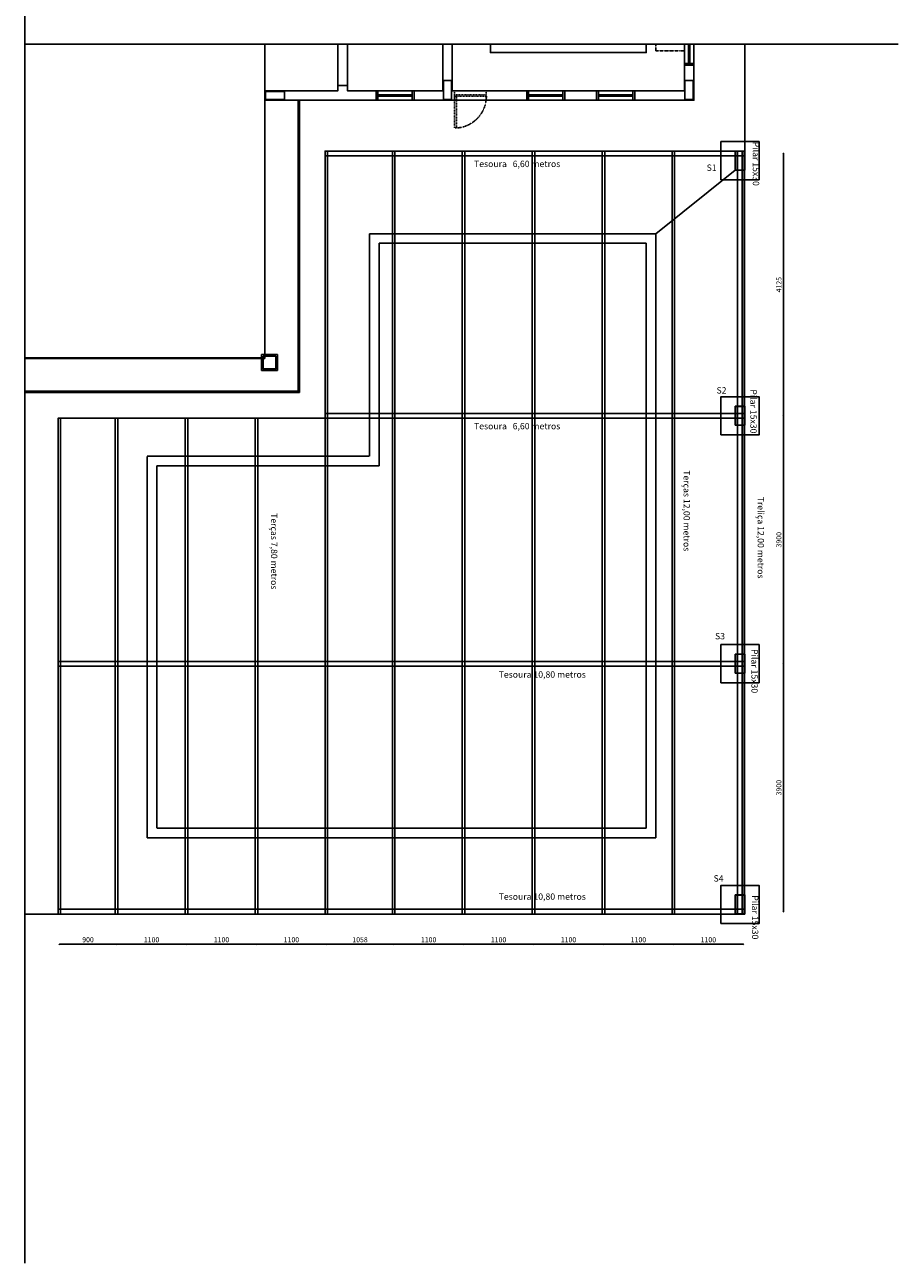
# Model space of a CAD drawing. Units: millimetres. Extents: x -94356 to 252474, y -231564 to 17589.
# Drawn here: x 19965 to 33704, y -172473 to -152993 of the extents above; entities that cross this region are included whole.
import ezdxf

# ---------------------------------------------------------------- set-up
doc = ezdxf.new("R2010")
doc.units = ezdxf.units.MM
doc.header["$LTSCALE"] = 0.1
doc.linetypes.add('HIDDEN', pattern=[9.525, 6.35, -3.175])
doc.linetypes.add('TRAÇO-2PTOS_P', pattern=[0.625, 0.25, -0.125, 0, -0.125, 0, -0.125])
for name, color, linetype in [('AR-ALV', 5, 'Continuous'), ('AR-ESQ', 2, 'Continuous'), ('AR-PIS', 1, 'Continuous'), ('AR-PRJ-COB', 2, 'Continuous'), ('ARQ-ALV-PROJEÇÃO', 252, 'TRAÇO-2PTOS_P'), ('ARQ-AREAS', 7, 'Continuous'), ('COTAS', 30, 'Continuous'), ('EST-CONC-CORTE', 6, 'Continuous'), ('Perfil 40x75x40x2', 6, 'Continuous'), ('perfil C duplo soldado 15 x 15 - pilar', 5, 'Continuous'), ('SAPATA', 3, 'Continuous'), ('Terça 15x40x75x40x15x2', 4, 'Continuous')]:
    doc.layers.add(name, color=color, linetype=linetype)
doc.dimstyles.new('Cópia(2) de ISO-25 - COTA MAIOR', dxfattribs={"dimtxt": 80, "dimasz": 15, "dimexe": 1.25, "dimexo": 0.625, "dimgap": 20, "dimtad": 1, "dimtxsty": 'Standard', "dimblk": 'OBLIQUE', "dimcen": 2.5, "dimse1": 1, "dimse2": 1, "dimadec": 0, "dimazin": 0, "dimtfac": 1, "dimtmove": 0, "dimatfit": 3, "dimldrblk": 'OBLIQUE', "dimfxl": 1, "dimarcsym": 0})

# ---------------------------------------------------------------- blocks, each defined once
blk = doc.blocks.new('hdfghj')
at = {"layer": 'Perfil 40x75x40x2'}
for p, q in [((61987, -73504), (61987, -73429)), ((61987, -73429), (73987, -73429)), ((73987, -73429), (73987, -73504)), ((73987, -73504), (61987, -73504))]:
    blk.add_line(p, q, dxfattribs=at)
blk = doc.blocks.new('dasdfsadgsd')
at = {"layer": 'Perfil 40x75x40x2'}
for p, q in [((55728, -78202), (55728, -78127)), ((55728, -78127), (62328, -78127)), ((62328, -78202), (55728, -78202)), ((62328, -78127), (62328, -78202))]:
    blk.add_line(p, q, dxfattribs=at)
blk = doc.blocks.new('dsadhsakjdsal')
at = {"layer": 'Perfil 40x75x40x2'}
for p, q in [((55730, -82949), (55730, -82874)), ((55730, -82874), (66530, -82874)), ((66530, -82949), (55730, -82949)), ((66530, -82874), (66530, -82949))]:
    blk.add_line(p, q, dxfattribs=at)
blk = doc.blocks.new('çklçkl')
at = {"layer": 'perfil C duplo soldado 15 x 15 - pilar'}
for p, q in [((55904, -72453), (56054, -72453)), ((55904, -72453), (55904, -72455)), ((55904, -72455), (56052, -72455)), ((56052, -72455), (56052, -72601)), ((56054, -72453), (56054, -72603)), ((56052, -72601), (55904, -72601)), ((55904, -72603), (55904, -72601)), ((56054, -72603), (55904, -72603))]:
    blk.add_line(p, q, dxfattribs=at)
blk = doc.blocks.new('dsadsad')
at = {"layer": 'perfil C duplo soldado 15 x 15 - pilar', "xscale": -1}
blk.add_blockref('çklçkl', (137605, 59026), dxfattribs=at)
at = {"layer": 'perfil C duplo soldado 15 x 15 - pilar'}
blk.add_blockref('çklçkl', (25797, 59026), dxfattribs=at)
blk = doc.blocks.new('jkljk')
at = {"layer": 'Terça 15x40x75x40x15x2'}
for p, q in [((52173, 25637), (52213, 25637)), ((52173, 13637), (52173, 25637)), ((52213, 25637), (52213, 13637)), ((52213, 13637), (52173, 13637))]:
    blk.add_line(p, q, dxfattribs=at)
blk = doc.blocks.new('bcvbcvbcvb')
at = {"layer": 'Terça 15x40x75x40x15x2'}
for p, q in [((185758, 26167), (185758, 26207)), ((185758, 26207), (193558, 26207)), ((193558, 26167), (185758, 26167)), ((193558, 26207), (193558, 26167))]:
    blk.add_line(p, q, dxfattribs=at)
blk = doc.blocks.new('_Oblique')
at = {"color": 0, "linetype": 'ByBlock', "lineweight": -2}
blk.add_line((-0.5, -0.5), (0.5, 0.5), dxfattribs=at)
blk = doc.blocks.new('*D445')
at = {"layer": 'COTAS', "color": 0, "lineweight": -2, "transparency": 16777216}
blk.add_line((31268, -167455), (30168, -167455), dxfattribs=at)
at = {"layer": 'Defpoints', "color": 0, "lineweight": 25, "transparency": 16777216}
for p in [(30168, -166981), (31268, -166981), (30168, -167455)]:
    blk.add_point(p, dxfattribs=at)
at = {"layer": 'COTAS', "color": 0, "lineweight": -2, "transparency": 16777216, "xscale": 15, "yscale": 15, "zscale": 15, "rotation": 180}
blk.add_blockref('_Oblique', (30168, -167455), dxfattribs=at)
at = {"layer": 'COTAS', "color": 0, "lineweight": -2, "transparency": 16777216, "xscale": 15, "yscale": 15, "zscale": 15}
blk.add_blockref('_Oblique', (31268, -167455), dxfattribs=at)
at = {"layer": 'COTAS', "color": 0, "transparency": 16777216, "insert": (30718, -167395), "char_height": 80, "attachment_point": 5}
blk.add_mtext('1100', dxfattribs=at)
blk = doc.blocks.new('*D446')
at = {"layer": 'COTAS', "color": 0, "lineweight": -2, "transparency": 16777216}
blk.add_line((30168, -167455), (29068, -167455), dxfattribs=at)
at = {"layer": 'Defpoints', "color": 0, "lineweight": 25, "transparency": 16777216}
for p in [(29068, -166981), (30168, -166981), (29068, -167455)]:
    blk.add_point(p, dxfattribs=at)
at = {"layer": 'COTAS', "color": 0, "lineweight": -2, "transparency": 16777216, "xscale": 15, "yscale": 15, "zscale": 15, "rotation": 180}
blk.add_blockref('_Oblique', (29068, -167455), dxfattribs=at)
at = {"layer": 'COTAS', "color": 0, "lineweight": -2, "transparency": 16777216, "xscale": 15, "yscale": 15, "zscale": 15}
blk.add_blockref('_Oblique', (30168, -167455), dxfattribs=at)
at = {"layer": 'COTAS', "color": 0, "transparency": 16777216, "insert": (29618, -167395), "char_height": 80, "attachment_point": 5}
blk.add_mtext('1100', dxfattribs=at)
blk = doc.blocks.new('*D447')
at = {"layer": 'COTAS', "color": 0, "lineweight": -2, "transparency": 16777216}
blk.add_line((29068, -167455), (27968, -167455), dxfattribs=at)
at = {"layer": 'Defpoints', "color": 0, "lineweight": 25, "transparency": 16777216}
for p in [(27968, -166981), (29068, -166981), (27968, -167455)]:
    blk.add_point(p, dxfattribs=at)
at = {"layer": 'COTAS', "color": 0, "lineweight": -2, "transparency": 16777216, "xscale": 15, "yscale": 15, "zscale": 15, "rotation": 180}
blk.add_blockref('_Oblique', (27968, -167455), dxfattribs=at)
at = {"layer": 'COTAS', "color": 0, "lineweight": -2, "transparency": 16777216, "xscale": 15, "yscale": 15, "zscale": 15}
blk.add_blockref('_Oblique', (29068, -167455), dxfattribs=at)
at = {"layer": 'COTAS', "color": 0, "transparency": 16777216, "insert": (28518, -167395), "char_height": 80, "attachment_point": 5}
blk.add_mtext('1100', dxfattribs=at)
blk = doc.blocks.new('*D448')
at = {"layer": 'COTAS', "color": 0, "lineweight": -2, "transparency": 16777216}
blk.add_line((27968, -167455), (26868, -167455), dxfattribs=at)
at = {"layer": 'Defpoints', "color": 0, "lineweight": 25, "transparency": 16777216}
for p in [(26868, -166981), (27968, -166981), (26868, -167455)]:
    blk.add_point(p, dxfattribs=at)
at = {"layer": 'COTAS', "color": 0, "lineweight": -2, "transparency": 16777216, "xscale": 15, "yscale": 15, "zscale": 15, "rotation": 180}
blk.add_blockref('_Oblique', (26868, -167455), dxfattribs=at)
at = {"layer": 'COTAS', "color": 0, "lineweight": -2, "transparency": 16777216, "xscale": 15, "yscale": 15, "zscale": 15}
blk.add_blockref('_Oblique', (27968, -167455), dxfattribs=at)
at = {"layer": 'COTAS', "color": 0, "transparency": 16777216, "insert": (27418, -167395), "char_height": 80, "attachment_point": 5}
blk.add_mtext('1100', dxfattribs=at)
blk = doc.blocks.new('*D449')
at = {"layer": 'COTAS', "color": 0, "lineweight": -2, "transparency": 16777216}
blk.add_line((26868, -167455), (25768, -167455), dxfattribs=at)
at = {"layer": 'Defpoints', "color": 0, "lineweight": 25, "transparency": 16777216}
for p in [(25768, -166981), (26868, -166981), (25768, -167455)]:
    blk.add_point(p, dxfattribs=at)
at = {"layer": 'COTAS', "color": 0, "lineweight": -2, "transparency": 16777216, "xscale": 15, "yscale": 15, "zscale": 15, "rotation": 180}
blk.add_blockref('_Oblique', (25768, -167455), dxfattribs=at)
at = {"layer": 'COTAS', "color": 0, "lineweight": -2, "transparency": 16777216, "xscale": 15, "yscale": 15, "zscale": 15}
blk.add_blockref('_Oblique', (26868, -167455), dxfattribs=at)
at = {"layer": 'COTAS', "color": 0, "transparency": 16777216, "insert": (26318, -167395), "char_height": 80, "attachment_point": 5}
blk.add_mtext('1100', dxfattribs=at)
blk = doc.blocks.new('*D450')
at = {"layer": 'COTAS', "color": 0, "lineweight": -2, "transparency": 16777216}
blk.add_line((25768, -167455), (24710, -167455), dxfattribs=at)
at = {"layer": 'Defpoints', "color": 0, "lineweight": 25, "transparency": 16777216}
for p in [(24710, -166981), (25768, -166981), (24710, -167455)]:
    blk.add_point(p, dxfattribs=at)
at = {"layer": 'COTAS', "color": 0, "lineweight": -2, "transparency": 16777216, "xscale": 15, "yscale": 15, "zscale": 15, "rotation": 180}
blk.add_blockref('_Oblique', (24710, -167455), dxfattribs=at)
at = {"layer": 'COTAS', "color": 0, "lineweight": -2, "transparency": 16777216, "xscale": 15, "yscale": 15, "zscale": 15}
blk.add_blockref('_Oblique', (25768, -167455), dxfattribs=at)
at = {"layer": 'COTAS', "color": 0, "transparency": 16777216, "insert": (25239, -167395), "char_height": 80, "attachment_point": 5}
blk.add_mtext('1058', dxfattribs=at)
blk = doc.blocks.new('*D451')
at = {"layer": 'COTAS', "color": 0, "lineweight": -2, "transparency": 16777216}
blk.add_line((24710, -167455), (23610, -167455), dxfattribs=at)
at = {"layer": 'Defpoints', "color": 0, "lineweight": 25, "transparency": 16777216}
for p in [(23610, -166981), (24710, -166981), (23610, -167455)]:
    blk.add_point(p, dxfattribs=at)
at = {"layer": 'COTAS', "color": 0, "lineweight": -2, "transparency": 16777216, "xscale": 15, "yscale": 15, "zscale": 15, "rotation": 180}
blk.add_blockref('_Oblique', (23610, -167455), dxfattribs=at)
at = {"layer": 'COTAS', "color": 0, "lineweight": -2, "transparency": 16777216, "xscale": 15, "yscale": 15, "zscale": 15}
blk.add_blockref('_Oblique', (24710, -167455), dxfattribs=at)
at = {"layer": 'COTAS', "color": 0, "transparency": 16777216, "insert": (24160, -167395), "char_height": 80, "attachment_point": 5}
blk.add_mtext('1100', dxfattribs=at)
blk = doc.blocks.new('*D452')
at = {"layer": 'COTAS', "color": 0, "lineweight": -2, "transparency": 16777216}
blk.add_line((23610, -167455), (22510, -167455), dxfattribs=at)
at = {"layer": 'Defpoints', "color": 0, "lineweight": 25, "transparency": 16777216}
for p in [(22510, -166981), (23610, -166981), (22510, -167455)]:
    blk.add_point(p, dxfattribs=at)
at = {"layer": 'COTAS', "color": 0, "lineweight": -2, "transparency": 16777216, "xscale": 15, "yscale": 15, "zscale": 15, "rotation": 180}
blk.add_blockref('_Oblique', (22510, -167455), dxfattribs=at)
at = {"layer": 'COTAS', "color": 0, "lineweight": -2, "transparency": 16777216, "xscale": 15, "yscale": 15, "zscale": 15}
blk.add_blockref('_Oblique', (23610, -167455), dxfattribs=at)
at = {"layer": 'COTAS', "color": 0, "transparency": 16777216, "insert": (23060, -167395), "char_height": 80, "attachment_point": 5}
blk.add_mtext('1100', dxfattribs=at)
blk = doc.blocks.new('*D453')
at = {"layer": 'COTAS', "color": 0, "lineweight": -2, "transparency": 16777216}
blk.add_line((22510, -167455), (21410, -167455), dxfattribs=at)
at = {"layer": 'Defpoints', "color": 0, "lineweight": 25, "transparency": 16777216}
for p in [(21410, -166981), (22510, -166981), (21410, -167455)]:
    blk.add_point(p, dxfattribs=at)
at = {"layer": 'COTAS', "color": 0, "lineweight": -2, "transparency": 16777216, "xscale": 15, "yscale": 15, "zscale": 15, "rotation": 180}
blk.add_blockref('_Oblique', (21410, -167455), dxfattribs=at)
at = {"layer": 'COTAS', "color": 0, "lineweight": -2, "transparency": 16777216, "xscale": 15, "yscale": 15, "zscale": 15}
blk.add_blockref('_Oblique', (22510, -167455), dxfattribs=at)
at = {"layer": 'COTAS', "color": 0, "transparency": 16777216, "insert": (21960, -167395), "char_height": 80, "attachment_point": 5}
blk.add_mtext('1100', dxfattribs=at)
blk = doc.blocks.new('*D454')
at = {"layer": 'COTAS', "color": 0, "lineweight": -2, "transparency": 16777216}
blk.add_line((21410, -167455), (20510, -167455), dxfattribs=at)
at = {"layer": 'Defpoints', "color": 0, "lineweight": 25, "transparency": 16777216}
for p in [(20510, -166981), (21410, -166981), (20510, -167455)]:
    blk.add_point(p, dxfattribs=at)
at = {"layer": 'COTAS', "color": 0, "lineweight": -2, "transparency": 16777216, "xscale": 15, "yscale": 15, "zscale": 15, "rotation": 180}
blk.add_blockref('_Oblique', (20510, -167455), dxfattribs=at)
at = {"layer": 'COTAS', "color": 0, "lineweight": -2, "transparency": 16777216, "xscale": 15, "yscale": 15, "zscale": 15}
blk.add_blockref('_Oblique', (21410, -167455), dxfattribs=at)
at = {"layer": 'COTAS', "color": 0, "transparency": 16777216, "insert": (20960, -167395), "char_height": 80, "attachment_point": 5}
blk.add_mtext('900', dxfattribs=at)
blk = doc.blocks.new('*D455')
at = {"layer": 'COTAS', "color": 0, "lineweight": -2, "transparency": 16777216}
blk.add_line((31897, -166943), (31897, -163043), dxfattribs=at)
at = {"layer": 'Defpoints', "color": 0, "lineweight": 25, "transparency": 16777216}
for p in [(31290, -163043), (31897, -163043), (31290, -166943)]:
    blk.add_point(p, dxfattribs=at)
at = {"layer": 'COTAS', "color": 0, "lineweight": -2, "transparency": 16777216, "xscale": 15, "yscale": 15, "zscale": 15}
for p, rotation in [((31897, -163043), 90), ((31897, -166943), 270)]:
    blk.add_blockref('_Oblique', p, dxfattribs=dict(at, rotation=rotation))
at = {"layer": 'COTAS', "color": 0, "transparency": 16777216, "insert": (31837, -164993), "char_height": 80, "attachment_point": 5, "rotation": 90}
blk.add_mtext('3900', dxfattribs=at)
blk = doc.blocks.new('*D456')
at = {"layer": 'COTAS', "color": 0, "lineweight": -2, "transparency": 16777216}
blk.add_line((31897, -163043), (31897, -159143), dxfattribs=at)
at = {"layer": 'Defpoints', "color": 0, "lineweight": 25, "transparency": 16777216}
for p in [(31290, -159143), (31897, -159143), (31288, -163043)]:
    blk.add_point(p, dxfattribs=at)
at = {"layer": 'COTAS', "color": 0, "lineweight": -2, "transparency": 16777216, "xscale": 15, "yscale": 15, "zscale": 15}
for p, rotation in [((31897, -159143), 90), ((31897, -163043), 270)]:
    blk.add_blockref('_Oblique', p, dxfattribs=dict(at, rotation=rotation))
at = {"layer": 'COTAS', "color": 0, "transparency": 16777216, "insert": (31837, -161093), "char_height": 80, "attachment_point": 5, "rotation": 90}
blk.add_mtext('3900', dxfattribs=at)
blk = doc.blocks.new('*D457')
at = {"layer": 'COTAS', "color": 0, "lineweight": -2, "transparency": 16777216}
blk.add_line((31897, -159143), (31897, -155018), dxfattribs=at)
at = {"layer": 'Defpoints', "color": 0, "lineweight": 25, "transparency": 16777216}
for p in [(31290, -155018), (31897, -155018), (31290, -159143)]:
    blk.add_point(p, dxfattribs=at)
at = {"layer": 'COTAS', "color": 0, "lineweight": -2, "transparency": 16777216, "xscale": 15, "yscale": 15, "zscale": 15}
for p, rotation in [((31897, -155018), 90), ((31897, -159143), 270)]:
    blk.add_blockref('_Oblique', p, dxfattribs=dict(at, rotation=rotation))
at = {"layer": 'COTAS', "color": 0, "transparency": 16777216, "insert": (31837, -157081), "char_height": 80, "attachment_point": 5, "rotation": 90}
blk.add_mtext('4125', dxfattribs=at)
blk = doc.blocks.new('dsadsa')
at = {"layer": 'AR-PIS', "color": 1, "linetype": 'HIDDEN', "ltscale": 10}
blk.add_lwpolyline([(153161, -2029), (157661, -2029), (157661, -11529), (149661, -11529), (149661, -5529), (153161, -5529), (153161, -2029)], dxfattribs=at)
blk.add_lwpolyline([(153311, -2179), (157511, -2179), (157511, -11379), (149811, -11379), (149811, -5679), (153311, -5679)], close=True, dxfattribs=at)

msp = doc.modelspace()

# ---------------------------------------------------------------- linework, layer by layer
at = {"color": 9, "linetype": 'HIDDEN', "ltscale": 0.01, "true_color": 0xc7c8ca}
for p, q in [((26725.354, -154181.093), (26725.354, -154031.093)), ((27225.354, -154181.093), (27225.354, -154031.093))]:
    msp.add_line(p, q, dxfattribs=at)
msp.add_lwpolyline([(26725.354, -154096.093), (26725.354, -154116.093), (27225.353, -154116.093), (27225.353, -154096.093)], close=True, dxfattribs=at)
msp.add_lwpolyline([(26725.354, -154116.093), (26725.354, -154616.093), (26755.354, -154616.093), (26755.354, -154116.084), (26725.354, -154116.093)], dxfattribs=at)
msp.add_arc((26725.354, -154116.093), 500.899, 273.4336126, 360, dxfattribs=at)
at = {"layer": 'AR-ALV', "color": 9, "true_color": 0xc7c8ca}
for p, q in [((26540.021, -153296.266), (26540.021, -154031.093)), ((26690.021, -153296.266), (26690.021, -154031.093)), ((30340.021, -154031.093), (30340.021, -153631.093)), ((30490.021, -153631.093), (30490.021, -154181.093)), ((23740.021, -154181.093), (23740.021, -154031.093)), ((23740.021, -154031.093), (24890.021, -154031.093)), ((24890.021, -154031.093), (24890.021, -153946.093)), ((25040.021, -153946.093), (24890.021, -153946.093)), ((24890.021, -153946.093), (24890.021, -154031.093)), ((25040.021, -154031.093), (25040.021, -153946.093)), ((25040.021, -154031.093), (25490.021, -154031.093)), ((26090.021, -154031.093), (26540.021, -154031.093)), ((26690.021, -154031.093), (27860.686, -154031.093)), ((28460.686, -154031.093), (28960.686, -154031.093)), ((29560.686, -154031.093), (30340.021, -154031.093)), ((25490.021, -154181.093), (23740.021, -154181.093)), ((26090.021, -154181.093), (27860.686, -154181.093)), ((28960.686, -154181.093), (28460.686, -154181.093)), ((30490.021, -154181.093), (29560.686, -154181.093)), ((23690.057, -158430.592), (23690.057, -158180.592)), ((23690.057, -158180.592), (23940.057, -158180.592)), ((23940.02, -158180.592), (23940.02, -158430.592)), ((23940.02, -158430.592), (23690.02, -158430.592))]:
    msp.add_line(p, q, dxfattribs=at)
at = {"layer": 'AR-ESQ', "color": 9, "true_color": 0xc7c8ca}
for p, q in [((30405.021, -153601.093), (30405.021, -153296.266)), ((30425.021, -153601.093), (30425.021, -153296.266)), ((26060.021, -154096.093), (25520.021, -154096.093)), ((26060.021, -154116.093), (25520.021, -154116.093)), ((28430.686, -154096.093), (27890.686, -154096.093)), ((28430.686, -154116.093), (27890.686, -154116.093)), ((29530.686, -154096.093), (28990.686, -154096.093)), ((29530.686, -154116.093), (28990.686, -154116.093))]:
    msp.add_line(p, q, dxfattribs=at)
for points in [[(27290.021, -153296.266), (27290.021, -153431.093), (29740.021, -153431.093), (29740.021, -153296.266)], [(30340.021, -153296.266), (30340.021, -153631.093), (30490.021, -153631.093), (30490.021, -153296.266)]]:
    msp.add_lwpolyline(points, dxfattribs=at)
for points in [[(30490.021, -153601.093), (30490.021, -153631.093), (30340.021, -153631.093), (30340.021, -153601.093)], [(25490.021, -154181.093), (26090.021, -154181.093), (26090.021, -154031.093), (25490.021, -154031.093)], [(25520.021, -154031.093), (25490.021, -154031.093), (25490.021, -154181.093), (25520.021, -154181.093)], [(26060.021, -154031.093), (26090.021, -154031.093), (26090.021, -154181.093), (26060.021, -154181.093)], [(27860.686, -154181.093), (28460.686, -154181.093), (28460.686, -154031.093), (27860.686, -154031.093)], [(27890.686, -154031.093), (27860.686, -154031.093), (27860.686, -154181.093), (27890.686, -154181.093)], [(28430.686, -154031.093), (28460.686, -154031.093), (28460.686, -154181.093), (28430.686, -154181.093)], [(28960.686, -154181.093), (29560.686, -154181.093), (29560.686, -154031.093), (28960.686, -154031.093)], [(28990.686, -154031.093), (28960.686, -154031.093), (28960.686, -154181.093), (28990.686, -154181.093)], [(29530.686, -154031.093), (29560.686, -154031.093), (29560.686, -154181.093), (29530.686, -154181.093)]]:
    msp.add_lwpolyline(points, close=True, dxfattribs=at)
at = {"layer": 'AR-PIS', "color": 9, "true_color": 0xc7c8ca}
for p, q in [((24890.021, -153946.093), (24890.021, -153296.266)), ((24286.943, -154181.093), (24286.943, -158778.015)), ((19965.311, -158778.015), (24286.943, -158778.015))]:
    msp.add_line(p, q, dxfattribs=at)
at = {"layer": 'AR-PRJ-COB', "color": 9, "ltscale": 0.5, "true_color": 0xc7c8ca}
for points in [[(23740.021, -153296.266), (23740.021, -158231.092), (19965.311, -158231.092)], [(31290.021, -153296.266), (31290.021, -154980.955), (24690.021, -154980.955), (24690.021, -159180.955), (20490.021, -159180.955), (20490.021, -166980.955), (19965.311, -166980.955)]]:
    msp.add_lwpolyline(points, dxfattribs=at)
at = {"layer": 'ARQ-ALV-PROJEÇÃO', "color": 9, "ltscale": 10, "true_color": 0xc7c8ca}
for p in [(29890.021, -153296.266), (30340.021, -153401.093)]:
    msp.add_line(p, (29890.021, -153401.093), dxfattribs=at)
at = {"layer": 'ARQ-AREAS', "color": 9, "ltscale": 10, "true_color": 0xc7c8ca}
msp.add_line((33704.208, -153296.266), (19965.311, -153296.266), dxfattribs=at)
for points in [[(23740.021, -153296.266), (23740.021, -158231.092), (19965.311, -158231.092)], [(30490.021, -153296.266), (30490.021, -154181.093), (23740.021, -154181.093), (23740.021, -154031.093), (24890.021, -154031.093), (24890.021, -153296.266)], [(24890.021, -153296.266), (24890.021, -154031.093), (23740.021, -154031.093), (23740.021, -153296.266)], [(26540.021, -153296.266), (26540.021, -154031.093), (25040.021, -154031.093), (25040.021, -153296.266)], [(30340.021, -153296.266), (30340.021, -154031.093), (26690.021, -154031.093), (26690.021, -153296.266)], [(19965.311, -158241.091), (23740.021, -158241.091), (23740.021, -154181.093), (24266.943, -154181.093), (24266.943, -158758.015), (19965.311, -158758.015)]]:
    msp.add_lwpolyline(points, dxfattribs=at)
at = {"layer": 'COTAS'}
msp.add_line((29890.021, -156280.955), (31140.021, -155280.955), dxfattribs=at)
at = {"layer": 'EST-CONC-CORTE', "color": 9, "true_color": 0xc7c8ca}
for points in [[(26550.02, -154171.09), (26615.021, -154171.091), (26680.021, -154171.091), (26680.021, -154021.091), (26680.021, -153871.091), (26615.021, -153871.091), (26550.021, -153871.091), (26550.021, -154021.091), (26550.02, -154171.09)], [(30349.021, -154171.09), (30414.021, -154171.091), (30479.021, -154171.091), (30479.021, -154021.091), (30479.021, -153871.091), (30414.021, -153871.091), (30349.021, -153871.091), (30349.021, -154021.091), (30349.021, -154171.09)], [(23750.024, -154040.092), (23750.022, -154105.092), (23750.022, -154170.092), (23900.022, -154170.092), (24050.022, -154170.092), (24050.022, -154105.092), (24050.022, -154040.092), (23900.022, -154040.092), (23750.024, -154040.092)], [(23714.52, -158206.095), (23714.519, -158306.09), (23714.519, -158406.09), (23814.519, -158406.09), (23914.519, -158406.09), (23914.519, -158306.09), (23914.519, -158206.09), (23814.519, -158206.09), (23714.52, -158206.095)]]:
    msp.add_lwpolyline(points, dxfattribs=at)
at = {"layer": 'perfil C duplo soldado 15 x 15 - pilar', "color": 9, "true_color": 0xc7c8ca}
msp.add_line((19965.311, -172473.151), (19965.311, -142153.267), dxfattribs=at)
at = {"layer": 'SAPATA', "lineweight": 25}
for points in [[(30915.021, -155430.955), (31515.021, -155430.955), (31515.021, -154830.955), (30915.021, -154830.955)], [(30915.021, -159443.455), (31515.021, -159443.455), (31515.021, -158843.455), (30915.021, -158843.455)], [(30915.021, -163343.455), (31515.021, -163343.455), (31515.021, -162743.455), (30915.021, -162743.455)], [(30915.021, -167130.955), (31515.021, -167130.955), (31515.021, -166530.955), (30915.021, -166530.955)]]:
    msp.add_lwpolyline(points, close=True, dxfattribs=at)

# ---------------------------------------------------------------- block references
msp.add_blockref('dsadsa', (-127770.804, -154251.804))
at = {"layer": 'Perfil 40x75x40x2'}
for name, p in [('dasdfsadgsd', (-31038.397, -76854.223)), ('dasdfsadgsd', (-31038.397, -80979.223)), ('dsadhsakjdsal', (-35240.334, -80132.212)), ('dsadhsakjdsal', (-35240.334, -84032.212))]:
    msp.add_blockref(name, p, dxfattribs=at)
at = {"layer": 'Perfil 40x75x40x2', "rotation": 270}
msp.add_blockref('hdfghj', (104681.313, -92993.844), dxfattribs=at)
at = {"layer": 'perfil C duplo soldado 15 x 15 - pilar', "rotation": 270}
for p in [(44717.221, -73430.028), (44717.221, -77442.528), (44717.221, -81342.528), (44717.221, -85130.028)]:
    msp.add_blockref('dsadsad', p, dxfattribs=at)
at = {"layer": 'Terça 15x40x75x40x15x2'}
for p in [(-27483.344, -180617.508), (-26425.344, -180617.507), (-25325.344, -180617.507), (-24225.344, -180617.507), (-23125.344, -180617.507), (-22025.344, -180617.507), (-20925.344, -180617.508)]:
    msp.add_blockref('jkljk', p, dxfattribs=at)
at = {"layer": 'Terça 15x40x75x40x15x2', "rotation": 270}
for p in [(-5677.339, 26576.965), (-4777.339, 26576.965), (-3677.339, 26576.965), (-2577.339, 26576.965)]:
    msp.add_blockref('bcvbcvbcvb', p, dxfattribs=at)

# ---------------------------------------------------------------- texts
at = {"layer": 'Perfil 40x75x40x2', "char_height": 100, "attachment_point": 1}
for s, width, insert in [('Tesoura   6,60 metros', 2242.0329, (27032.01, -155131.364)), ('Tesoura   6,60 metros', 2242.0329, (27032.01, -159256.364)), ('Tesoura 10,80 metros', 1902.75728, (27419.473, -163163.077)), ('Tesoura 10,80 metros', 1902.75728, (27419.473, -166656.808))]:
    msp.add_mtext_dynamic_manual_height_columns(s, width=width, gutter_width=12.5, heights=[0], dxfattribs=dict(at, insert=insert))
at = {"layer": 'Perfil 40x75x40x2', "insert": (31592.994, -160416.572), "char_height": 100, "attachment_point": 1, "rotation": 270}
msp.add_mtext_dynamic_manual_height_columns('Treliça 12,00 metros', width=1902.75728, gutter_width=12.5, heights=[0], dxfattribs=at)
at = {"layer": 'perfil C duplo soldado 15 x 15 - pilar', "char_height": 100, "attachment_point": 1, "rotation": 270}
for insert in [(31516.752, -154832.78), (31478.834, -158727.111), (31495.333, -162813.005), (31504.02, -166685.234)]:
    msp.add_mtext_dynamic_manual_height_columns('Pilar 15x30', width=1008.18657, gutter_width=12.5, heights=[0], dxfattribs=dict(at, insert=insert))
at = {"layer": 'SAPATA', "lineweight": 25, "char_height": 100, "attachment_point": 1}
for s, insert in [('S1', (30690.61, -155190.903)), ('S2', (30845.87, -158693.408)), ('S3', (30822.404, -162559.403)), ('S4', (30799.401, -166370.155))]:
    msp.add_mtext_dynamic_manual_height_columns(s, width=436.12749, gutter_width=12.5, heights=[0], dxfattribs=dict(at, insert=insert))
at = {"layer": 'Terça 15x40x75x40x15x2', "char_height": 100, "attachment_point": 1, "rotation": 270}
for s, width, insert in [('Terças 12,00 metros ', 1854.83362, (30427.643, -159999.88)), ('Terças 7,80 metros ', 1803.74347, (23937.968, -160675.295))]:
    msp.add_mtext_dynamic_manual_height_columns(s, width=width, gutter_width=12.5, heights=[0], dxfattribs=dict(at, insert=insert))

# ---------------------------------------------------------------- dimensions: what is measured, and where the dimension line sits
at = {"layer": 'COTAS'}
for base, p1, p2, picture, middle in [((31896.962, -155018.455), (31290.021, -159143.455), (31290.021, -155018.455), '*D457', (31836.962, -157080.955)), ((31896.962, -159143.455), (31288.021, -163043.455), (31290.021, -159143.455), '*D456', (31836.962, -161093.455)), ((31896.962, -163043.455), (31290.021, -166943.455), (31290.021, -163043.455), '*D455', (31836.962, -164993.455))]:
    dim = msp.add_linear_dim(base=base, p1=p1, p2=p2, angle=270, dimstyle='Cópia(2) de ISO-25 - COTA MAIOR', dxfattribs=at)
    dim.commit()
    dim.dimension.update_dxf_attribs({"geometry": picture, "text_midpoint": middle})
for base, p1, p2, picture, middle in [((20510.021, -167455.353), (21410.021, -166980.955), (20510.021, -166980.955), '*D454', (20960.021, -167395.353)), ((21410.021, -167455.353), (22510.021, -166980.955), (21410.021, -166980.955), '*D453', (21960.021, -167395.353)), ((22510.021, -167455.353), (23610.021, -166980.955), (22510.021, -166980.955), '*D452', (23060.021, -167395.353)), ((23610.021, -167455.353), (24710.021, -166980.955), (23610.021, -166980.955), '*D451', (24160.021, -167395.353)), ((24710.021, -167455.353), (25768.021, -166980.955), (24710.021, -166980.955), '*D450', (25239.021, -167395.353)), ((25768.021, -167455.353), (26868.021, -166980.955), (25768.021, -166980.955), '*D449', (26318.021, -167395.353)), ((26868.021, -167455.353), (27968.021, -166980.955), (26868.021, -166980.955), '*D448', (27418.021, -167395.353)), ((27968.021, -167455.353), (29068.021, -166980.955), (27968.021, -166980.955), '*D447', (28518.021, -167395.353)), ((29068.021, -167455.353), (30168.021, -166980.955), (29068.021, -166980.955), '*D446', (29618.021, -167395.353)), ((30168.021, -167455.353), (31268.021, -166980.955), (30168.021, -166980.955), '*D445', (30718.021, -167395.353))]:
    dim = msp.add_linear_dim(base=base, p1=p1, p2=p2, dimstyle='Cópia(2) de ISO-25 - COTA MAIOR', dxfattribs=at)
    dim.commit()
    dim.dimension.update_dxf_attribs({"geometry": picture, "text_midpoint": middle})

doc.saveas('drawing.dxf')
